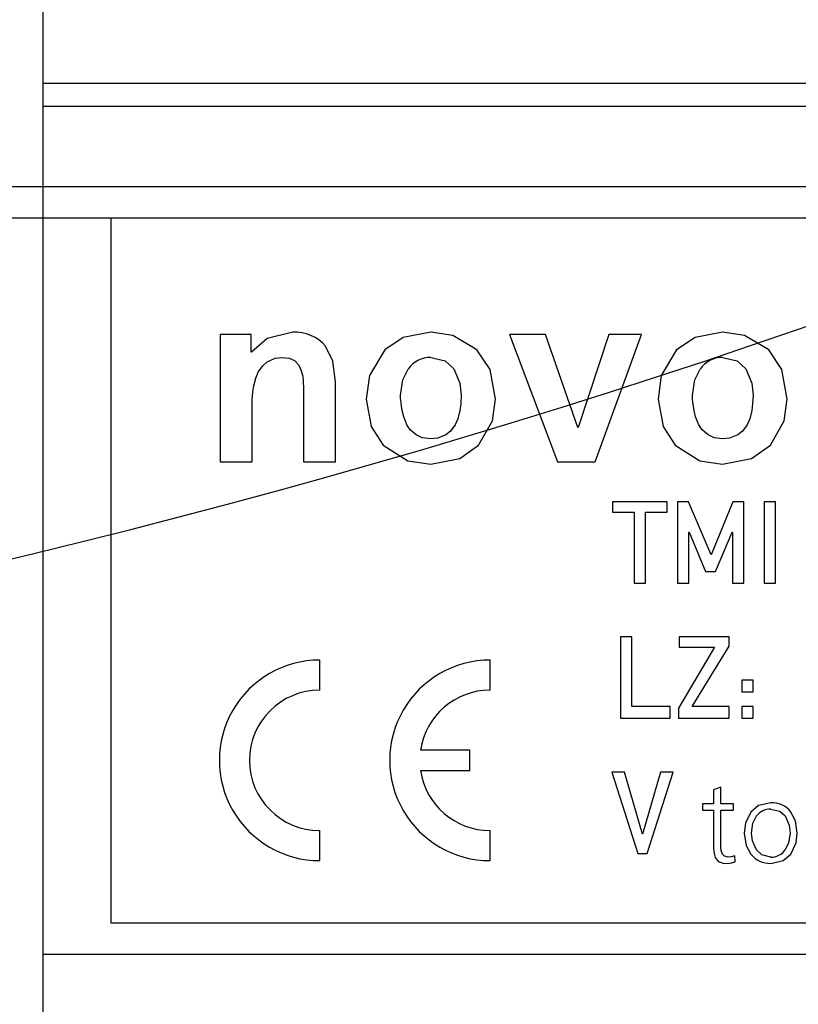
# Model space of a CAD drawing. Extents: x -91 to 589, y 4 to 615.
# Drawn here: x 454 to 468, y 303 to 321 of the extents above; entities that cross this region are included whole.
import ezdxf

# ---------------------------------------------------------------- set-up
doc = ezdxf.new("R2010")
doc.units = 0
doc.header["$PDSIZE"] = -1
doc.layers.get('0').update_dxf_attribs({"linetype": 'CONTINUOUS'})
doc.layers.get('DEFPOINTS').update_dxf_attribs({"linetype": 'CONTINUOUS'})
doc.styles.add('SLDTEXTSTYLE0', font='TXT', dxfattribs={"width": 0.75})
doc.dimstyles.new('SLDDIMSTYLE1', dxfattribs={"dimtxt": 3.5, "dimasz": 2.5, "dimexe": 1, "dimexo": 0.0625, "dimgap": 0.875, "dimtad": 2, "dimzin": 12, "dimtxsty": 'SLDTEXTSTYLE0', "dimsah": 1, "dimcen": 0.09, "dimclrd": 7, "dimclre": 7, "dimclrt": 7, "dimazin": 3, "dimtfac": 1, "dimtofl": 0, "dimtmove": 0, "dimatfit": 3, "dimtolj": 1, "dimtzin": 12})
doc.dimstyles.new('SLDDIMSTYLE2', dxfattribs={"dimtxt": 3.5, "dimasz": 2.5, "dimexe": 1, "dimexo": 0.0625, "dimgap": 0.875, "dimtad": 2, "dimdec": 4, "dimzin": 12, "dimtxsty": 'SLDTEXTSTYLE0', "dimsah": 1, "dimcen": 0.09, "dimclrd": 7, "dimclre": 7, "dimclrt": 7, "dimazin": 3, "dimtfac": 1, "dimtofl": 0, "dimtmove": 0, "dimatfit": 3, "dimtolj": 1, "dimtzin": 12})

# ---------------------------------------------------------------- blocks, each defined once
blk = doc.blocks.new('*D68')
at = {"color": 7}
for p, q in [((361.613, 317.819), (361.613, 321.819)), ((501.995, 317.819), (360.613, 317.819)), ((361.613, 317.819), (361.613, 317.239)), ((501.995, 317.239), (360.613, 317.239)), ((361.613, 317.239), (361.613, 267.47))]:
    blk.add_line(p, q, dxfattribs=at)
for points in [[(361.613, 317.819), (361.943, 320.319), (361.283, 320.319)], [(361.613, 317.239), (361.283, 314.739), (361.943, 314.739)]]:
    blk.add_solid(points, dxfattribs=at)
at = {"layer": 'DEFPOINTS', "color": 7}
for p in [(453.495, 331.523), (361.613, 317.819)]:
    blk.add_point(p, dxfattribs=at)
at = {"color": 7, "insert": (357.113, 269.058), "char_height": 3.5, "attachment_point": 1, "rotation": 90, "style": 'SLDTEXTSTYLE0'}
blk.add_mtext('0,58', dxfattribs=at)
blk = doc.blocks.new('*D72')
at = {"color": 7}
for p, q in [((442.795, 333.561), (442.795, 361.935)), ((512.495, 337.296), (512.495, 361.935)), ((442.795, 360.935), (512.495, 360.935))]:
    blk.add_line(p, q, dxfattribs=at)
for points in [[(442.795, 360.935), (445.295, 360.605), (445.295, 361.265)], [(512.495, 360.935), (509.995, 361.265), (509.995, 360.605)]]:
    blk.add_solid(points, dxfattribs=at)
at = {"layer": 'DEFPOINTS', "color": 7}
for p in [(453.495, 306.338), (453.495, 304.838)]:
    blk.add_point(p, dxfattribs=at)
at = {"color": 7, "insert": (473.726, 365.435), "char_height": 3.5, "attachment_point": 1, "style": 'SLDTEXTSTYLE0'}
blk.add_mtext('69,7', dxfattribs=at)

msp = doc.modelspace()

# ---------------------------------------------------------------- linework, layer by layer
at = {"color": 7, "linetype": 'CONTINUOUS'}
for p, q in [((454.49519, 300.34561), (454.49519, 321.1311)), ((501.99519, 319.72531), (454.49519, 319.72531)), ((501.99519, 319.3014), (454.49519, 319.3014)), ((501.99519, 317.81898), (454.49519, 317.81898)), ((500.74519, 317.23898), (455.74519, 317.23898)), ((455.74519, 317.23898), (455.74519, 304.23898)), ((458.33114, 315.09461), (457.76042, 315.09461)), ((457.76042, 315.09461), (457.76042, 312.74497)), ((458.33114, 314.7702), (458.33114, 315.09461)), ((463.76135, 315.09461), (463.09852, 315.09461)), ((463.09852, 315.09461), (463.97963, 312.74497)), ((464.35343, 313.38178), (463.76135, 315.09461)), ((464.92749, 315.09461), (464.36278, 313.38178)), ((464.67584, 312.74497), (465.52759, 315.09461)), ((465.52759, 315.09461), (464.92749, 315.09461)), ((458.34049, 314.7702), (458.33114, 314.7702)), ((459.88845, 312.74497), (459.88845, 314.22151)), ((458.3505, 312.74497), (458.3505, 313.89309)), ((459.29837, 313.99722), (459.29837, 312.74497)), ((464.36278, 313.38178), (464.35343, 313.38178)), ((457.76042, 312.74497), (458.3505, 312.74497)), ((459.29837, 312.74497), (459.88845, 312.74497)), ((463.97963, 312.74497), (464.67584, 312.74497)), ((464.9966, 312.01065), (464.9966, 311.81768)), ((466.00259, 312.01065), (464.9966, 312.01065)), ((466.00259, 311.81768), (466.00259, 312.01065)), ((466.3986, 312.01065), (466.19283, 312.01065)), ((466.19283, 312.01065), (466.19283, 310.51066)), ((466.81164, 311.03054), (466.3986, 312.01065)), ((467.21708, 312.01065), (466.81164, 311.03054)), ((467.41646, 312.01065), (467.21708, 312.01065)), ((467.41646, 310.51066), (467.41646, 312.01065)), ((468.00087, 312.01065), (467.79024, 312.01065)), ((467.79024, 312.01065), (467.79024, 310.51066)), ((468.00087, 310.51066), (468.00087, 312.01065)), ((464.9966, 311.81768), (465.39413, 311.81768)), ((465.39413, 311.81768), (465.39413, 310.51066)), ((465.60477, 311.81768), (466.00259, 311.81768)), ((465.60477, 310.51066), (465.60477, 311.81768)), ((466.40347, 311.44663), (466.40742, 311.44663)), ((466.40347, 310.51066), (466.40347, 311.44663)), ((466.40742, 311.44663), (466.71211, 310.72585)), ((466.89596, 310.72585), (467.20064, 311.44663)), ((467.20064, 311.44663), (467.20552, 311.44663)), ((467.20552, 311.44663), (467.20552, 310.51066)), ((466.71211, 310.72585), (466.89596, 310.72585)), ((465.39413, 310.51066), (465.60477, 310.51066)), ((466.19283, 310.51066), (466.40347, 310.51066)), ((467.20552, 310.51066), (467.41646, 310.51066)), ((467.79024, 310.51066), (468.00087, 310.51066)), ((465.35152, 309.51715), (465.14089, 309.51715)), ((465.14089, 309.51715), (465.14089, 308.01715)), ((465.35152, 308.22961), (465.35152, 309.51715)), ((466.22144, 309.51715), (466.22144, 309.32417)), ((467.14373, 309.51715), (466.22144, 309.51715)), ((467.14373, 309.34609), (467.14373, 309.51715)), ((466.87374, 309.32417), (466.21232, 308.20434)), ((466.22144, 309.32417), (466.87374, 309.32417)), ((466.46251, 308.22961), (467.14373, 309.34609)), ((459.59519, 308.53398), (459.59519, 309.08898)), ((462.73713, 308.53398), (462.73713, 309.08898)), ((467.59178, 308.71662), (467.38114, 308.71662)), ((467.38114, 308.71662), (467.38114, 308.50599)), ((467.59178, 308.50599), (467.59178, 308.71662)), ((467.38114, 308.50599), (467.59178, 308.50599)), ((466.0586, 308.22961), (465.35152, 308.22961)), ((466.0586, 308.01715), (466.0586, 308.22961)), ((466.21232, 308.20434), (466.21232, 308.01715)), ((467.14373, 308.22961), (466.46251, 308.22961)), ((467.14373, 308.01715), (467.14373, 308.22961)), ((467.59178, 308.22961), (467.38114, 308.22961)), ((467.38114, 308.22961), (467.38114, 308.01715)), ((467.59178, 308.01715), (467.59178, 308.22961)), ((465.14089, 308.01715), (466.0586, 308.01715)), ((466.21232, 308.01715), (467.14373, 308.01715)), ((467.38114, 308.01715), (467.59178, 308.01715)), ((462.36713, 307.42398), (461.45541, 307.42398)), ((462.36713, 307.05398), (462.36713, 307.42398)), ((461.45541, 307.05398), (462.36713, 307.05398)), ((465.21728, 307.02364), (464.98504, 307.02364)), ((464.98504, 307.02364), (465.46231, 305.52364)), ((465.54571, 305.87734), (465.21728, 307.02364)), ((465.87932, 307.02364), (465.54967, 305.87734)), ((465.63307, 305.52364), (466.11126, 307.02364)), ((466.11126, 307.02364), (465.87932, 307.02364)), ((466.99136, 306.7428), (466.85789, 306.69627)), ((466.85789, 306.69627), (466.85789, 306.43608)), ((466.99136, 306.43608), (466.99136, 306.7428)), ((466.65311, 306.43608), (466.65311, 306.32037)), ((466.85789, 306.43608), (466.65311, 306.43608)), ((466.65311, 306.32037), (466.85789, 306.32037)), ((466.85789, 306.32037), (466.85789, 305.69621)), ((467.2292, 306.43608), (466.99136, 306.43608)), ((466.99136, 306.32037), (467.2292, 306.32037)), ((466.99136, 305.6304), (466.99136, 306.32037)), ((467.2292, 306.32037), (467.2292, 306.43608)), ((459.59519, 305.38898), (459.59519, 305.94398)), ((462.73713, 305.38898), (462.73713, 305.94398)), ((465.54967, 305.87734), (465.54571, 305.87734)), ((465.46231, 305.52364), (465.63307, 305.52364)), ((467.25798, 305.36929), (467.25002, 305.48041)), ((455.74519, 304.23898), (500.74519, 304.23898)), ((501.99519, 303.65773), (454.49519, 303.65773))]:
    msp.add_line(p, q, dxfattribs=at)
at = {"color": 7, "linetype": 'CONTINUOUS', "flags": 128}
for points in [[(459.10212, 315.13733), (458.62916, 315.02358), (458.34049, 314.7702)], [(461.642, 315.13733), (461.13404, 315.0381), (460.79493, 314.81292)], [(462.49508, 314.81292), (462.0479, 315.07711), (461.642, 315.13733)], [(467.02482, 315.13733), (466.51685, 315.0381), (466.17775, 314.81292)], [(467.8779, 314.81292), (467.43071, 315.07711), (467.02482, 315.13733)], [(459.88845, 314.22151), (459.83729, 314.60489), (459.70422, 314.87767)], [(460.79493, 314.81292), (460.51125, 314.33788), (460.45183, 313.90377)], [(462.83618, 313.90444), (462.73652, 314.4505), (462.49508, 314.81292)], [(466.17775, 314.81292), (465.89406, 314.33788), (465.83465, 313.90377)], [(468.219, 313.90444), (468.11934, 314.4505), (467.8779, 314.81292)], [(458.62818, 314.59331), (458.77112, 314.65877), (458.89453, 314.67141)], [(458.89453, 314.67141), (459.03176, 314.65579), (459.13149, 314.61334)], [(461.64267, 314.67141), (461.90924, 314.60816), (462.06854, 314.46315)], [(467.02549, 314.67141), (467.29205, 314.60816), (467.45136, 314.46315)], [(458.46131, 314.39773), (458.54449, 314.51622), (458.62818, 314.59331)], [(459.13149, 314.61334), (459.20966, 314.52791), (459.24631, 314.44446)], [(459.24631, 314.44446), (459.28161, 314.32689), (459.2917, 314.23085)], [(461.08463, 313.9772), (461.12769, 314.25848), (461.22815, 314.45847)], [(462.06854, 314.46315), (462.17985, 314.20068), (462.20338, 313.9772)], [(466.46745, 313.9772), (466.5105, 314.25848), (466.61096, 314.45847)], [(467.45136, 314.46315), (467.56267, 314.20068), (467.5862, 313.9772)], [(458.37787, 314.14875), (458.41519, 314.29138), (458.46131, 314.39773)], [(458.3505, 313.89309), (458.35958, 314.03691), (458.37787, 314.14875)], [(459.2917, 314.23085), (459.29736, 314.10007), (459.29837, 313.99722)], [(460.45183, 313.90377), (460.54572, 313.39637), (460.76489, 313.0547)], [(461.09531, 313.83969), (461.08673, 313.91649), (461.08463, 313.9772)], [(462.20338, 313.9772), (462.19672, 313.81681), (462.18202, 313.6915)], [(462.52512, 313.05536), (462.77992, 313.5022), (462.83618, 313.90444)], [(465.83465, 313.90377), (465.92854, 313.39637), (466.1477, 313.0547)], [(466.47812, 313.83969), (466.46955, 313.91649), (466.46745, 313.9772)], [(467.5862, 313.9772), (467.57953, 313.81681), (467.56483, 313.6915)], [(467.90793, 313.05536), (468.16274, 313.5022), (468.219, 313.90444)], [(461.11601, 313.69551), (461.10327, 313.77609), (461.09531, 313.83969)], [(466.49882, 313.69551), (466.48609, 313.77609), (466.47812, 313.83969)], [(461.20278, 313.43184), (461.14436, 313.57633), (461.11601, 313.69551)], [(462.18202, 313.6915), (462.14512, 313.54003), (462.09591, 313.42784)], [(466.5856, 313.43184), (466.52717, 313.57633), (466.49882, 313.69551)], [(467.56483, 313.6915), (467.52793, 313.54003), (467.47873, 313.42784)], [(461.37567, 313.24561), (461.26646, 313.33866), (461.20278, 313.43184)], [(462.09591, 313.42784), (462.01058, 313.31257), (461.92302, 313.2416)], [(466.75848, 313.24561), (466.64928, 313.33866), (466.5856, 313.43184)], [(467.47873, 313.42784), (467.3934, 313.31257), (467.30584, 313.2416)], [(461.64267, 313.16817), (461.48629, 313.18977), (461.37567, 313.24561)], [(461.92302, 313.2416), (461.77103, 313.18088), (461.64267, 313.16817)], [(467.02549, 313.16817), (466.86911, 313.18977), (466.75848, 313.24561)], [(467.30584, 313.2416), (467.15385, 313.18088), (467.02549, 313.16817)], [(460.76489, 313.0547), (461.22019, 312.7668), (461.642, 312.70225)], [(461.642, 312.70225), (462.17666, 312.80752), (462.52512, 313.05536)], [(466.1477, 313.0547), (466.603, 312.7668), (467.02482, 312.70225)], [(467.02482, 312.70225), (467.55947, 312.80752), (467.90793, 313.05536)], [(467.91336, 306.45567), (467.68456, 306.40569), (467.54511, 306.28609)], [(467.54511, 306.28609), (467.44728, 306.07767), (467.42603, 305.89733)], [(467.91397, 306.33996), (468.07968, 306.3012), (468.18028, 306.21292)], [(468.40191, 305.89733), (468.36809, 306.12471), (468.28681, 306.28609)], [(467.55949, 305.89733), (467.58583, 306.08201), (467.65163, 306.21292)], [(468.18028, 306.21292), (468.25364, 306.04278), (468.26845, 305.89733)], [(467.42603, 305.89733), (467.46169, 305.67053), (467.54511, 305.5104)], [(467.65163, 305.58571), (467.57503, 305.75292), (467.55949, 305.89733)], [(468.26845, 305.89733), (468.24359, 305.7153), (468.18028, 305.58571)], [(468.28681, 305.5104), (468.38114, 305.71845), (468.40191, 305.89733)], [(466.85789, 305.69621), (466.85971, 305.61934), (466.86402, 305.55908)], [(466.86402, 305.55908), (466.87502, 305.49493), (466.89126, 305.44643)], [(467.02441, 305.50673), (466.99701, 305.57366), (466.99136, 305.6304)], [(467.91397, 305.45469), (467.74934, 305.49493), (467.65163, 305.58571)], [(466.89126, 305.44643), (466.92633, 305.39793), (466.96319, 305.36868)], [(466.96319, 305.36868), (467.03673, 305.34344), (467.09788, 305.33898)], [(467.13064, 305.45469), (467.06325, 305.46925), (467.02441, 305.50673)], [(467.09788, 305.33898), (467.15156, 305.34259), (467.19308, 305.35062)], [(467.25002, 305.48041), (467.18464, 305.45899), (467.13064, 305.45469)], [(467.19308, 305.35062), (467.22966, 305.36027), (467.25798, 305.36929)], [(467.91336, 305.33898), (468.14509, 305.38987), (468.28681, 305.5104)]]:
    msp.add_lwpolyline(points, dxfattribs=at)
at = {"color": 7, "linetype": 'CONTINUOUS'}
for centre, radius, start, end in [((417.9952, 460.73847), 154.00011, 269.9999952, 258.5680317), ((459.1417, 314.4012), 0.73719, 40.265214, 93.077258), ((461.62643, 314.19308), 0.4786, 88.054725, 146.322917), ((467.00924, 314.19308), 0.4786, 88.054725, 146.322917), ((459.59519, 307.23898), 1.85, 89.999942, 270.000058), ((462.73713, 307.23898), 1.85, 89.999942, 270.000058), ((459.59519, 307.23898), 1.295, 90, 270), ((462.73713, 307.23898), 1.29501, 90.000331, 171.786559), ((462.73713, 307.23899), 1.29501, 188.213441, 269.999669), ((467.93533, 306.00807), 0.44814, 38.343924, 92.810589), ((467.9017, 306.03091), 0.30929, 87.726249, 143.950746), ((467.92446, 305.76955), 0.31503, 268.091821, 324.298555), ((467.89547, 305.78181), 0.44318, 217.762564, 272.313581)]:
    msp.add_arc(centre, radius, start, end, dxfattribs=at)

# ---------------------------------------------------------------- dimensions: what is measured, and where the dimension line sits
at = {"color": 7}
dim = msp.add_linear_dim(base=(304.19699, 306.33836), p1=(453.49519, 304.83836), p2=(453.49519, 306.33836), angle=90, dimstyle='SLDDIMSTYLE2', dxfattribs=at)
dim.commit()
dim.dimension.update_dxf_attribs({"geometry": '*D72', "text_midpoint": (304.19699, 273.92537), "dimtype": 160, "text_rotation": 90})
dim = msp.add_radius_dim(center=(453.49519, 331.52297), mpoint=(361.61326, 317.81898), dimstyle='SLDDIMSTYLE1', dxfattribs=at)
dim.commit()
dim.dimension.update_dxf_attribs({"geometry": '*D68', "text_midpoint": (449.07343, 339.18168), "dimtype": 164, "text_rotation": -60})

doc.saveas('drawing.dxf')
